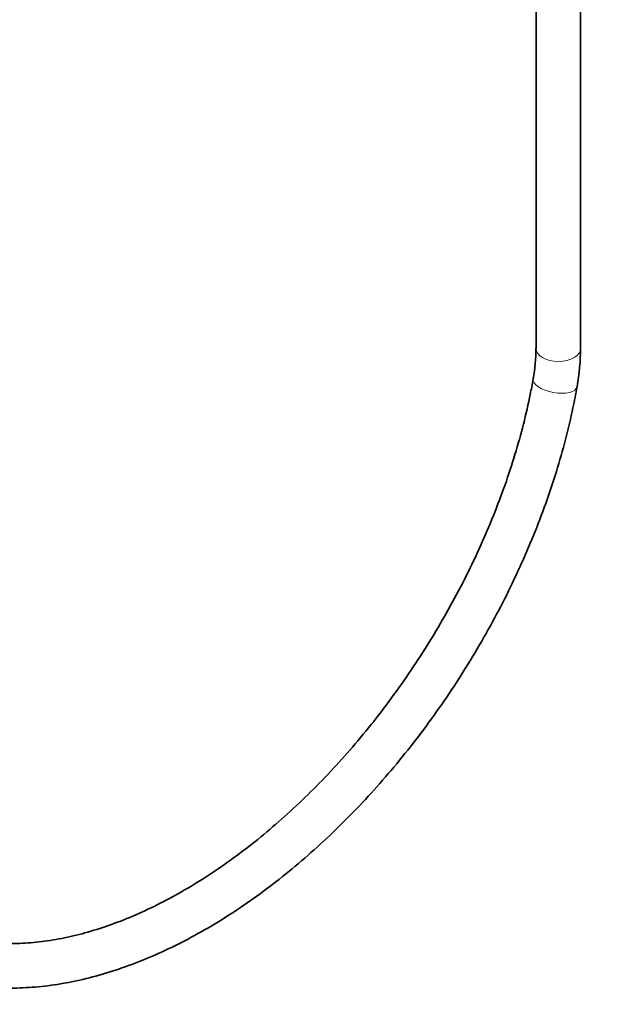
# Model space of a CAD drawing. Units: millimetres. Extents: x 0 to 2443, y 0 to 2747.
# Drawn here: x 1832 to 1994, y 170 to 435 of the extents above; entities that cross this region are included whole.
import ezdxf
from ezdxf import colors
from ezdxf.entities.mleader import LeaderData, LeaderLine
from ezdxf.math import Vec2, Vec3

# ---------------------------------------------------------------- set-up
doc = ezdxf.new("R2010")
doc.units = ezdxf.units.MM
doc.layers.add('DV6_Défaut', color=7, linetype='Continuous')
doc.layers.add('Défaut', color=7, linetype='Continuous')

# ---------------------------------------------------------------- blocks, each defined once
blk = doc.blocks.new('_DOT')
at = {"color": 0}
blk.add_line((0, 0), (-1, 0), dxfattribs=at)
at = {"color": 0, "const_width": 0.333}
blk.add_lwpolyline([(-0.1665, 0, 1), (0.1665, 0, 1)], format="xyb", close=True, dxfattribs=at)
blk = doc.blocks.new('SE5')
at = {"layer": 'DV6_Défaut', "color": 7, "linetype": 'Continuous', "lineweight": 35}
for p, q in [((1971.29, 630.77), (1971.29, 346.81)), ((1983.29, 346.81), (1983.29, 630.77))]:
    blk.add_line(p, q, dxfattribs=at)
for centre, radius, start, end in [((1924.48, 347.02), 46.81, 349.6902, 359.7452), ((1924.22, 347.04), 59.07, 349.7656, 359.7749)]:
    blk.add_arc(centre, radius, start, end, dxfattribs=at)
at = {"layer": 'DV6_Défaut', "color": 7, "linetype": 'Continuous', "lineweight": 18}
for centre, major_axis, ratio, start_param, end_param in [((1977.29, 346.81), (6, 0), 0.57735, 3.141593, 6.283185), ((1976.45, 337.59), (5.91, -1.05), 0.447801, 3.142068, 6.283185), ((1976.45, 337.59), (5.91, -1.05), 0.447801, 0, 0.000434)]:
    blk.add_ellipse(centre, major_axis=major_axis, ratio=ratio, start_param=start_param, end_param=end_param, dxfattribs=at)
at = {"layer": 'DV6_Défaut', "color": 7, "linetype": 'Continuous', "lineweight": 35}
for points, knots in [([(1970.54, 338.64), (1970.26, 337.11), (1969.55, 333.33), (1967.96, 326.37), (1965.7, 318.27), (1963.01, 310.06), (1959.91, 301.85), (1956.43, 293.66), (1952.57, 285.53), (1948.35, 277.51), (1943.8, 269.63), (1938.92, 261.93), (1933.75, 254.44), (1928.31, 247.2), (1922.62, 240.23), (1916.72, 233.59), (1910.62, 227.28), (1904.36, 221.34), (1897.97, 215.81), (1891.48, 210.69), (1884.91, 206.03), (1878.31, 201.82), (1871.71, 198.1), (1865.13, 194.88), (1858.6, 192.16), (1852.17, 189.97), (1845.85, 188.29), (1839.68, 187.14), (1833.68, 186.52), (1827.87, 186.43), (1822.27, 186.87), (1816.9, 187.83), (1811.78, 189.32), (1806.92, 191.33), (1802.33, 193.88), (1798.06, 196.96), (1794.12, 200.54), (1790.54, 204.62), (1787.34, 209.17), (1784.53, 214.15), (1782.13, 219.56), (1780.14, 225.35), (1778.56, 231.51), (1777.41, 238.03), (1776.7, 244.68), (1776.48, 249.96), (1776.47, 252.62), (1776.47, 253.2)], [0, 0, 0, 0, 0.011888, 0.034588, 0.057302, 0.080029, 0.102769, 0.125518, 0.148276, 0.171041, 0.19381, 0.216581, 0.239352, 0.26212, 0.284882, 0.307636, 0.330381, 0.353113, 0.375831, 0.398534, 0.42122, 0.443889, 0.466543, 0.489183, 0.511816, 0.534448, 0.557088, 0.579755, 0.602469, 0.625262, 0.648167, 0.671221, 0.694457, 0.717886, 0.741492, 0.765213, 0.788939, 0.812557, 0.836006, 0.859267, 0.882352, 0.905293, 0.928126, 0.950885, 0.973597, 0.995059, 1, 1, 1, 1]), ([(1764.47, 253.2), (1764.48, 251.67), (1764.52, 247.92), (1764.94, 241.29), (1765.89, 233.94), (1767.32, 226.83), (1769.21, 220.08), (1771.55, 213.69), (1774.35, 207.7), (1777.58, 202.15), (1781.22, 197.05), (1785.26, 192.44), (1789.66, 188.33), (1794.42, 184.72), (1799.5, 181.65), (1804.88, 179.1), (1810.55, 177.1), (1816.47, 175.65), (1822.64, 174.74), (1829.03, 174.4), (1835.61, 174.62), (1842.36, 175.41), (1849.25, 176.75), (1856.25, 178.66), (1863.32, 181.11), (1870.44, 184.11), (1877.57, 187.62), (1884.69, 191.65), (1891.75, 196.16), (1898.74, 201.14), (1905.62, 206.56), (1912.37, 212.41), (1918.96, 218.65), (1925.36, 225.26), (1931.55, 232.21), (1937.51, 239.47), (1943.2, 247.02), (1948.61, 254.82), (1953.71, 262.84), (1958.49, 271.05), (1962.93, 279.41), (1966.99, 287.89), (1970.68, 296.46), (1973.97, 305.07), (1976.85, 313.71), (1979.29, 322.28), (1981.14, 330.07), (1981.97, 334.46), (1982.35, 336.54)], [0, 0, 0, 0, 0.011828, 0.034185, 0.056544, 0.078883, 0.101184, 0.123426, 0.145586, 0.167643, 0.18958, 0.211391, 0.233084, 0.254682, 0.276222, 0.297745, 0.319285, 0.340885, 0.362577, 0.384381, 0.406303, 0.428336, 0.450465, 0.472669, 0.494927, 0.517221, 0.539535, 0.561857, 0.584176, 0.606489, 0.628792, 0.651085, 0.673367, 0.695639, 0.717903, 0.740159, 0.762411, 0.784659, 0.806905, 0.829152, 0.851402, 0.873655, 0.895915, 0.918183, 0.940461, 0.962751, 0.985054, 1, 1, 1, 1])]:
    blk.add_open_spline(points, degree=3, knots=knots, dxfattribs=at)

msp = doc.modelspace()

# ---------------------------------------------------------------- block references
at = {"layer": 'Défaut'}
msp.add_blockref('SE5', (0, 0), dxfattribs=at)

# ---------------------------------------------------------------- leaders
at = {"layer": 'Défaut', "color": 7, "linetype": 'Continuous', "lineweight": 18}
ml = msp.add_multileader_mtext('Standard', dxfattribs=at)
ml.set_content('{\\pxsm0.9;\\fSolid Edge ISO|b1||i0||c0|p34;\\W1.;18/08/2022\\P}', color=256)
ml.set_leader_properties()
ml.set_arrow_properties(name='DOT')
ml.build(insert=Vec2(0, 0))
ml.multileader.update_dxf_attribs({"leader_type": 0, "dogleg_length": 0, "arrow_head_size": 12})
ctx = ml.context
ctx.base_point, ctx.char_height, ctx.arrow_head_size, ctx.landing_gap_size = Vec3(2355.67, 2731.79), 12, 12, 4.2
notes = []
notes.append((ctx, [(0, (0, 0, 0), (0, 0), (1, 0), 1, [])]))
ctx.mtext.insert = Vec3(2357.67, 2737.91)
for ctx, leaders in notes:
    for number, flags, end, landing, length, lines in leaders:
        leader = LeaderData()
        leader.index, (leader.has_last_leader_line, leader.has_dogleg_vector, leader.attachment_direction) = number, flags
        leader.last_leader_point, leader.dogleg_vector, leader.dogleg_length = Vec3(end), Vec3(landing), length
        for number, points, colour, breaks in lines:
            line = LeaderLine()
            line.index, line.vertices, line.color, line.breaks = number, Vec3.list(points), colors.encode_raw_color(colour), breaks
            leader.lines.append(line)
        ctx.leaders.append(leader)

doc.saveas('drawing.dxf')
